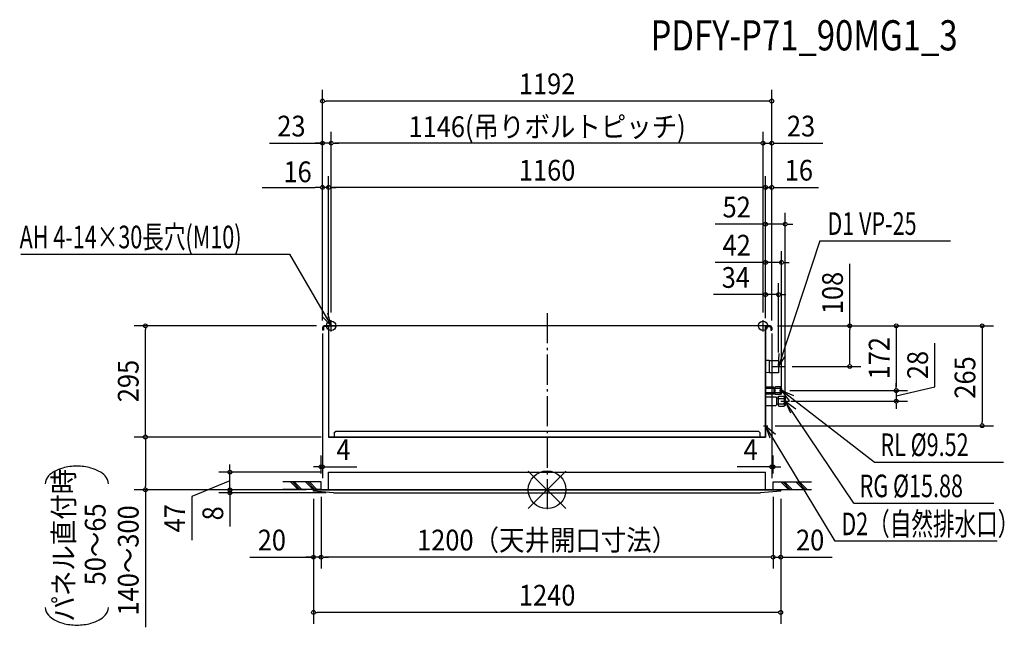
# Model space of a CAD drawing. Extents: x -1400 to 1213, y -365 to 1247.
import ezdxf
from ezdxf.enums import TextEntityAlignment as Align

# ---------------------------------------------------------------- set-up
doc = ezdxf.new("R2010")
doc.units = 0
doc.header["$LTSCALE"] = 20
doc.header["$PDMODE"] = 3
doc.header["$PDSIZE"] = -2
doc.linetypes.add('DASHDOT', pattern=[5.5, 4, -0.6, 0.3, -0.6])
doc.layers.get('DEFPOINTS').update_dxf_attribs({"linetype": 'CONTINUOUS'})
for name, color, linetype in [('ARRANGE', 1, 'CONTINUOUS'), ('BASIS', 6, 'DASHDOT'), ('DETAIL', 5, 'CONTINUOUS'), ('ETC', 61, 'CONTINUOUS'), ('FIX', 11, 'CONTINUOUS'), ('NOTE', 4, 'CONTINUOUS'), ('OUTLINE', 3, 'CONTINUOUS'), ('SIZE', 30, 'CONTINUOUS')]:
    doc.layers.add(name, color=color, linetype=linetype)
doc.styles.get("Standard").update_dxf_attribs({"font": 'SIMPLEX', "width": 0.9, "bigfont": 'BIGFONT'})
doc.styles.add('STANDARD1', font='MONOTXT', dxfattribs={"bigfont": 'BIGFONT'})

msp = doc.modelspace()

# ---------------------------------------------------------------- linework, layer by layer
at = {"layer": 'ARRANGE', "color": 1, "linetype": 'CONTINUOUS'}
for p, q in [((-50.03735, -49.522353), (50.03735, 49.522353)), ((-49.963763, 49.596595), (49.963763, -49.596595))]:
    msp.add_line(p, q, dxfattribs=at)
msp.add_circle((0, 0), 50, dxfattribs=at)
at = {"layer": 'BASIS', "color": 6, "linetype": 'DASHDOT'}
msp.add_line((0, 468.571713), (0, -53.886171), dxfattribs=at)
at = {"layer": 'DEFPOINTS', "color": 7, "linetype": 'CONTINUOUS'}
for p in [(-596, 1031.149774), (-596, 919.162422), (-573, 919.162422), (573, 919.162422), (-596, 802.103197), (-580, 802.103197), (580, 802.103197), (632.009149, 704.354232), (580, 603.245085), (-596, 530), (596, 530), (580, 517.644821), (-573, 449.995166), (-573, 449.995166), (573, 449.995166), (573, 449.995166), (-1066.156178, 435), (-591.7, 435), (591.7, 435), (591.7, 435), (591.7, 435), (614, 343.716652), (630.716652, 327), (803.04193, 327), (622, 263), (627.5, 263), (627.5, 263), (926.720069, 263), (632, 246.25), (640.259149, 235), (926.720069, 235), (585.490851, 170), (1154.559184, 170), (-596, 60.769509), (596, 60.769509), (-841.644378, 47), (-580, 47), (-1066.156178, 0), (-841.644378, 0), (-600, 21), (-600, 1), (-600, 1), (600, 21), (600, 1), (600, 1), (-620, -4.006508), (-620, -4.006508), (-566.53, -8), (620, -4.006508), (620, -4.006508), (-620, -178.809889), (-600, -178.809889), (600, -178.809889), (-620, -325.067462)]:
    msp.add_point(p, dxfattribs=at)
at = {"layer": 'DETAIL', "color": 5, "linetype": 'CONTINUOUS'}
for p, q in [((-596, 430.7), (-596, 423)), ((-593.7, 423), (-596, 423)), ((-593.7, 430.7), (-593.7, 423)), ((591.7, 435), (-591.7, 435)), ((-580, 432.7), (-591.7, 432.7)), ((-580, 435), (-580, 140)), ((580, 435), (580, 140)), ((580, 432.7), (591.7, 432.7)), ((593.7, 430.7), (593.7, 423)), ((593.7, 423), (596, 423)), ((596, 430.7), (596, 423)), ((589, 343.2), (580, 343.357096)), ((589, 343.2), (589, 310.8)), ((589, 343), (613.5, 343)), ((614, 342.5), (614, 311.5)), ((589, 310.8), (580, 310.642904)), ((589, 311), (613.5, 311)), ((602.009149, 272.5), (580, 272.5)), ((603.009149, 268.5), (580, 268.5)), ((603.009149, 271.5), (602.009149, 272.5)), ((603.009149, 254.5), (603.009149, 271.5)), ((605.009149, 267.76), (603.009149, 267.76)), ((606.009149, 273.5), (605.009149, 272.5)), ((605.009149, 253.5), (605.009149, 272.5)), ((618.009149, 268.5), (605.009149, 268.5)), ((619.009149, 273.5), (606.009149, 273.5)), ((618.009149, 268.5), (619.009149, 269.5)), ((618.009149, 268.5), (619.009149, 267.5)), ((619.009149, 252.5), (619.009149, 273.5)), ((622.009149, 268.5), (619.009149, 273.5)), ((622, 257.5), (622, 268.5)), ((603.009149, 257.5), (580, 257.5)), ((602.009149, 253.5), (580, 253.5)), ((580, 246.5), (607.009149, 246.5)), ((603.009149, 254.5), (602.009149, 253.5)), ((605.009149, 258.24), (603.009149, 258.24)), ((618.009149, 257.5), (605.009149, 257.5)), ((605.009149, 253.5), (606.009149, 252.5)), ((619.009149, 252.5), (606.009149, 252.5)), ((609.009149, 244.5), (607.009149, 246.5)), ((609.009149, 244.5), (609.009149, 225.5)), ((613.009149, 242.94), (609.009149, 242.94)), ((613.009149, 246), (615.009149, 248)), ((613.009149, 246), (613.009149, 224)), ((615.009149, 242), (613.009149, 244)), ((615.009149, 242), (613.009149, 240)), ((615.009149, 248), (629.009149, 248)), ((615.009149, 242), (627.009149, 242)), ((618.009149, 257.5), (619.009149, 258.5)), ((618.009149, 257.5), (619.009149, 256.5)), ((622.009149, 257.5), (619.009149, 252.5)), ((627.009149, 242), (629.009149, 244)), ((627.009149, 242), (629.009149, 240)), ((629.009149, 248), (632, 246.249996)), ((629.009149, 248), (629.009149, 222)), ((629.009149, 248), (629.009149, 222)), ((629.009149, 248), (629.009149, 222)), ((629.009149, 248), (629.009149, 222)), ((632, 246.25), (632, 223.75)), ((580, 223.5), (607.009149, 223.5)), ((609.009149, 225.5), (607.009149, 223.5)), ((613.009149, 227.06), (609.009149, 227.06)), ((615.009149, 228), (613.009149, 230)), ((615.009149, 228), (613.009149, 226)), ((613.009149, 224), (615.009149, 222)), ((615.009149, 228), (627.009149, 228)), ((615.009149, 222), (629.009149, 222)), ((627.009149, 228), (629.009149, 230)), ((627.009149, 228), (629.009149, 226)), ((632, 223.75), (629.009149, 222)), ((580, 140), (-580, 140)), ((-565, 152), (-562, 155)), ((-565, 152), (-565, 140)), ((562, 155), (-562, 155)), ((562, 155), (565, 152)), ((565, 152), (565, 140)), ((-580, 47), (580, 47)), ((-580, 0), (-580, 47)), ((580, 0), (580, 47)), ((-620, -4.006508), (-620, 0)), ((620, 0), (-620, 0)), ((620, -4.006508), (620, 0)), ((-566.53, -8), (-620, -4.006508)), ((-566.53, -8), (566.53, -8)), ((620, -4.006508), (566.53, -8))]:
    msp.add_line(p, q, dxfattribs=at)
for centre, radius, start, end in [((-591.7, 430.7), 4.3, 90, 180), ((-591.7, 430.7), 2, 90, 180), ((591.7, 430.7), 4.3, 0, 90), ((591.7, 430.7), 2, 0, 90), ((613.5, 342.5), 0.5, 0, 90), ((613.5, 311.5), 0.5, 270, 0)]:
    msp.add_arc(centre, radius, start, end, dxfattribs=at)
at = {"layer": 'FIX', "color": 11, "linetype": 'CONTINUOUS'}
for centre in [(-573, 435), (573, 435)]:
    msp.add_circle(centre, 12.421498, dxfattribs=at)
at = {"layer": 'NOTE', "color": 4, "linetype": 'CONTINUOUS'}
for p, q in [((723.961593, 660.270084), (614, 327)), ((723.961593, 660.270084), (1070.775454, 660.270084)), ((-1396.918234, 624.678069), (-683.903625, 624.678069)), ((-683.903625, 624.678069), (-573.000046, 434.99997)), ((-573.000361, 435.000469), (-597.39585, 459.232882)), ((-573.000361, 435.000469), (-582.011267, 468.184098)), ((-573, 420.004834), (-573, 449.995166)), ((573, 420.004834), (573, 449.995166)), ((-587.995166, 435), (-558.004834, 435)), ((587.995166, 435), (558.004834, 435)), ((614, 327), (616.081766, 361.322237)), ((614, 327), (632.963981, 355.683045)), ((614, 343.716652), (614, 310.283348)), ((597.283348, 327), (630.716652, 327)), ((616.5, 263), (627.5, 263)), ((622, 268.499992), (622, 257.500008)), ((867.65325, 73.69409), (622, 263)), ((622, 263), (642.873, 235.674781)), ((622, 263), (653.739157, 249.772167)), ((632, 246.249996), (632, 223.750004)), ((620.75, 235), (643.25, 235)), ((814.205435, -35.468718), (632, 235)), ((632, 235), (646.405621, 203.777768)), ((632, 235), (660.08675, 215.163565)), ((574.5, 170), (585.5, 170)), ((580, 175.499992), (580, 164.500008)), ((764.793902, -136.187774), (580, 170)), ((580, 170), (591.034134, 137.433183)), ((580, 170), (605.839249, 147.313376)), ((867.65325, 73.69409), (1211.366831, 73.69409)), ((-600, 21), (-701.307449, 21)), ((-600, 1), (-701.307449, 1)), ((-661.04244, 1), (-681.04244, 21)), ((-656.04244, 1), (-676.04244, 21)), ((-651.04244, 1), (-671.04244, 21)), ((-621.04244, 1), (-641.04244, 21)), ((-616.04244, 1), (-636.04244, 21)), ((-611.04244, 1), (-631.04244, 21)), ((-600, 1), (-600, 21)), ((600, 21), (701.307449, 21)), ((600, 1), (600, 21)), ((600, 1), (701.307449, 1)), ((640.265008, 1), (620.265008, 21)), ((645.265008, 1), (625.265008, 21)), ((650.265008, 1), (630.265008, 21)), ((680.265008, 1), (660.265008, 21)), ((685.265008, 1), (665.265008, 21)), ((690.265008, 1), (670.265008, 21)), ((814.205435, -35.468718), (1185.736315, -35.468718)), ((1194.183179, -136.187774), (764.793902, -136.187774))]:
    msp.add_line(p, q, dxfattribs=at)
at = {"layer": 'OUTLINE', "color": 3, "linetype": 'CONTINUOUS'}
for p, q in [((580, 435), (-580, 435)), ((-580, 435), (-580, 140)), ((580, 140), (580, 435)), ((-580, 140), (580, 140)), ((-580, 47), (580, 47)), ((-580, 0), (-580, 47)), ((580, 0), (580, 47)), ((-620, 0), (620, 0)), ((-620, -4.006508), (-620, 0)), ((620, -4.006508), (620, 0)), ((-566.53, -8), (-620, -4.006508)), ((-566.53, -8), (566.53, -8)), ((620, -4.006508), (566.53, -8))]:
    msp.add_line(p, q, dxfattribs=at)
at = {"layer": 'SIZE', "color": 30, "linetype": 'CONTINUOUS'}
for p, q in [((-596, 449.1), (-596, 1061.149774)), ((596, 449.1), (596, 1061.149774)), ((-591, 1031.149774), (-586, 1031.149774)), ((586, 1031.149774), (-586, 1031.149774)), ((591, 1031.149774), (586, 1031.149774)), ((-596, 449.1), (-596, 949.162422)), ((-573, 469.995166), (-573, 949.162422)), ((-573, 469.995166), (-573, 949.162422)), ((573, 469.995166), (573, 949.162422)), ((573, 469.995166), (573, 949.162422)), ((596, 449.1), (596, 949.162422)), ((-736.656159, 919.162422), (-596, 919.162422)), ((-606, 919.162422), (-616, 919.162422)), ((-601, 919.162422), (-606, 919.162422)), ((-573, 919.162422), (-596, 919.162422)), ((-573, 919.162422), (-596, 919.162422)), ((-568, 919.162422), (-563, 919.162422)), ((-568, 919.162422), (-563, 919.162422)), ((563, 919.162422), (-563, 919.162422)), ((-563, 919.162422), (-553, 919.162422)), ((563, 919.162422), (553, 919.162422)), ((568, 919.162422), (563, 919.162422)), ((568, 919.162422), (563, 919.162422)), ((573, 919.162422), (596, 919.162422)), ((601, 919.162422), (606, 919.162422)), ((606, 919.162422), (732.142857, 919.162422)), ((-596, 449.1), (-596, 832.103197)), ((-580, 455), (-580, 832.103197)), ((-580, 455), (-580, 832.103197)), ((580, 455), (580, 832.103197)), ((580, 455), (580, 832.103197)), ((596, 449.1), (596, 832.103197)), ((-756.656159, 802.103197), (-616, 802.103197)), ((-606, 802.103197), (-616, 802.103197)), ((-601, 802.103197), (-606, 802.103197)), ((-580, 802.103197), (-596, 802.103197)), ((-575, 802.103197), (-570, 802.103197)), ((-575, 802.103197), (-570, 802.103197)), ((570, 802.103197), (-570, 802.103197)), ((-570, 802.103197), (-560, 802.103197)), ((570, 802.103197), (560, 802.103197)), ((575, 802.103197), (570, 802.103197)), ((575, 802.103197), (570, 802.103197)), ((580, 802.103197), (596, 802.103197)), ((601, 802.103197), (606, 802.103197)), ((606, 802.103197), (720.357143, 802.103197)), ((580, 455), (580, 734.354232)), ((632.009149, 248.601521), (632.009149, 734.354232)), ((570, 704.354232), (446.214286, 704.354232)), ((575, 704.354232), (570, 704.354232)), ((632.009149, 704.354232), (580, 704.354232)), ((637.009149, 704.354232), (642.009149, 704.354232)), ((642.009149, 704.354232), (652.009149, 704.354232)), ((580, 455), (580, 633.245085)), ((622, 271.406028), (622, 633.245085)), ((570, 603.245085), (446.214286, 603.245085)), ((575, 603.245085), (570, 603.245085)), ((622, 603.245085), (580, 603.245085)), ((627, 603.245085), (632, 603.245085)), ((632, 603.245085), (642, 603.245085)), ((803.04193, 435), (803.04193, 598.857143)), ((580, 455), (580, 547.644821)), ((614, 363.716652), (614, 547.644821)), ((570, 517.644821), (441.5, 517.644821)), ((575, 517.644821), (570, 517.644821)), ((614, 517.644821), (580, 517.644821)), ((619, 517.644821), (624, 517.644821)), ((624, 517.644821), (634, 517.644821)), ((-611.7, 435), (-1096.156178, 435)), ((-1066.156178, 430), (-1066.156178, 425)), ((-1066.156178, 150), (-1066.156178, 425)), ((611.7, 435), (1184.559184, 435)), ((611.7, 435), (956.720069, 435)), ((611.7, 435), (833.04193, 435)), ((803.04193, 430), (803.04193, 425)), ((803.04193, 337), (803.04193, 425)), ((926.720069, 430), (926.720069, 425)), ((926.720069, 425), (926.720069, 273)), ((1154.559184, 430), (1154.559184, 425)), ((1154.559184, 425), (1154.559184, 180)), ((-596, 414.362614), (-596, 30.769509)), ((596, 414.836483), (596, 30.769509)), ((1028.920159, 272.779464), (1028.920159, 388.922321)), ((650.716652, 327), (833.04193, 327)), ((803.04193, 332), (803.04193, 337)), ((644.5, 263), (956.720069, 263)), ((644.5, 263), (956.720069, 263)), ((926.720069, 273), (926.720069, 283)), ((926.720069, 268), (926.720069, 273)), ((926.720069, 268), (926.720069, 273)), ((926.720069, 249), (1028.920159, 272.779464)), ((926.720069, 263), (926.720069, 235)), ((926.720069, 263), (926.720069, 235)), ((647.259149, 235), (956.720069, 235)), ((926.720069, 230), (926.720069, 225)), ((926.720069, 225), (926.720069, 215)), ((605.490851, 170), (1184.559184, 170)), ((1154.559184, 175), (1154.559184, 180)), ((-599.758686, 140), (-1096.156178, 140)), ((-599.758686, 140), (-1096.156178, 140)), ((-1066.156178, 145), (-1066.156178, 150)), ((-1066.156178, 135), (-1066.156178, 130)), ((-1066.156178, 130), (-1066.156178, 10)), ((-600, 43), (-600, 90.769509)), ((600, 43), (600, 90.769509)), ((-841.644378, 57), (-841.644378, 67)), ((-841.644378, 52), (-841.644378, 57)), ((-610, 60.769509), (-620, 60.769509)), ((-605, 60.769509), (-610, 60.769509)), ((-600, 60.769509), (-596, 60.769509)), ((-591, 60.769509), (-586, 60.769509)), ((-586, 60.769509), (-504.642857, 60.769509)), ((586, 60.769509), (504.642857, 60.769509)), ((591, 60.769509), (586, 60.769509)), ((600, 60.769509), (596, 60.769509)), ((605, 60.769509), (610, 60.769509)), ((610, 60.769509), (620, 60.769509)), ((-600, 47), (-871.644378, 47)), ((-841.644378, 0), (-841.644378, 47)), ((-841.644378, 0), (-841.644378, 47)), ((-639.758686, 0), (-1096.156178, 0)), ((-1066.156178, 5), (-1066.156178, 10)), ((-1066.156178, 0), (-1066.156178, -364.685714)), ((-841.644378, 23.5), (-942.66764, -17.519043)), ((-640, 0), (-871.644378, 0)), ((-640, 0), (-871.644378, 0)), ((-841.644378, 10), (-841.644378, 20)), ((-841.644378, 5), (-841.644378, 10)), ((-841.644378, 0), (-841.644378, -8)), ((-942.66764, -17.519043), (-942.66764, -133.6619)), ((-586.53, -8), (-871.644378, -8)), ((-841.644378, -5), (-841.644378, -10)), ((-841.644378, -10), (-841.644378, -20)), ((-841.644378, -13), (-841.644378, -18)), ((-841.644378, -18), (-841.644378, -97)), ((-620, -24.006508), (-620, -355.067462)), ((-620, -24.006508), (-620, -208.809889)), ((-600, -19), (-600, -208.809889)), ((-600, -19), (-600, -208.809889)), ((600, -19), (600, -208.809889)), ((600, -19), (600, -208.809889)), ((620, -24.006508), (620, -355.067462)), ((620, -24.006508), (620, -208.809889)), ((-788.615388, -178.809889), (-620, -178.809889)), ((-630, -178.809889), (-640, -178.809889)), ((-625, -178.809889), (-630, -178.809889)), ((-600, -178.809889), (-620, -178.809889)), ((-600, -178.809889), (-620, -178.809889)), ((-595, -178.809889), (-590, -178.809889)), ((-595, -178.809889), (-590, -178.809889)), ((590, -178.809889), (-590, -178.809889)), ((-590, -178.809889), (-580, -178.809889)), ((590, -178.809889), (580, -178.809889)), ((595, -178.809889), (590, -178.809889)), ((595, -178.809889), (590, -178.809889)), ((600, -178.809889), (620, -178.809889)), ((625, -178.809889), (630, -178.809889)), ((630, -178.809889), (756.142857, -178.809889)), ((-615, -325.067462), (-610, -325.067462)), ((610, -325.067462), (-610, -325.067462)), ((615, -325.067462), (610, -325.067462))]:
    msp.add_line(p, q, dxfattribs=at)
for points in [[(-1164.171344, 15.745668, 0.186174), (-1173.021192, 36.695156, 0.082105), (-1188.723694, 48.869717, 0.058826), (-1210.509752, 57.644644, 0.067494), (-1247.998312, 62.590147, 0.067494), (-1285.486872, 57.644644, 0.058826), (-1307.27293, 48.869717, 0.082105), (-1322.975432, 36.695156, 0.186174), (-1331.82528, 15.745668, 0.186174)], [(-1331.82528, -311.999958, 0.186174), (-1322.975432, -332.949446, 0.082105), (-1307.27293, -345.124007, 0.058826), (-1285.486872, -353.898934, 0.067494), (-1247.998312, -358.844438, 0.067494), (-1210.509752, -353.898934, 0.058826), (-1188.723694, -345.124007, 0.082105), (-1173.021192, -332.949446, 0.186174), (-1164.171344, -311.999958, 0.186174), (-1164.171344, -311.999958, 0.186174)]]:
    msp.add_lwpolyline(points, format="xyb", dxfattribs=at)
for centre in [(-596, 1031.149774), (596, 1031.149774), (-596, 919.162422), (-573, 919.162422), (-573, 919.162422), (573, 919.162422), (573, 919.162422), (596, 919.162422), (-596, 802.103197), (-580, 802.103197), (-580, 802.103197), (580, 802.103197), (580, 802.103197), (596, 802.103197), (580, 704.354232), (632.009149, 704.354232), (580, 603.245085), (622, 603.245085), (580, 517.644821), (614, 517.644821), (-1066.156178, 435), (803.04193, 435), (926.720069, 435), (1154.559184, 435), (803.04193, 327), (926.720069, 263), (926.720069, 263), (926.720069, 235), (1154.559184, 170), (-1066.156178, 140), (-1066.156178, 140), (-600, 60.769509), (-596, 60.769509), (596, 60.769509), (600, 60.769509), (-841.644378, 47), (-1066.156178, 0), (-841.644378, 0), (-841.644378, 0), (-841.644378, -8), (-620, -178.809889), (-600, -178.809889), (-600, -178.809889), (600, -178.809889), (600, -178.809889), (620, -178.809889), (-620, -325.067462), (620, -325.067462)]:
    msp.add_circle(centre, 5, dxfattribs=at)

# ---------------------------------------------------------------- texts
at = {"layer": 'ETC', "color": 61, "linetype": 'CONTINUOUS', "width": 0.8}
msp.add_text('PDFY-P71_90MG1_3', height=80, rotation=359.999997, dxfattribs=at).set_placement((274.583512, 1165.363225))
at = {"layer": 'NOTE', "color": 4, "linetype": 'CONTINUOUS', "style": 'STANDARD1', "width": 0.7}
for s, rotation, p in [('D1 VP-25', 359.999997, (743.900183, 676.096628)), ('AH 4-14×30長穴(M10)', 359.999997, (-1399.978896, 640.50463)), ('RL %%C9.52', 359.999997, (884.49156, 89.520634)), ('RG %%C15.88', 359.999997, (829.379072, -19.642174)), ('D2（自然排水口）', 0.000003, (780.927651, -120.361243))]:
    msp.add_text(s, height=60, rotation=rotation, dxfattribs=at).set_placement(p)
at = {"layer": 'SIZE', "color": 30, "linetype": 'CONTINUOUS', "width": 0.9}
for s, p in [('1192', (0.010532, 1049.149774)), ('23', (-678.58473, 937.162422)), ('1146(吊りボルトピッチ)', (0, 935.567184)), ('23', (674.071429, 937.162422)), ('16', (-662.236459, 815.827237)), ('1160', (0, 820.103197)), ('16', (668.178571, 820.103197)), ('52', (503.107143, 722.354232)), ('42', (503.107143, 621.245085)), ('34', (500.75, 535.644821)), ('4', (-540.321429, 78.769509)), ('4', (540.321429, 78.769509)), ('1200（天井開口寸法）', (0, -160.809889)), ('20', (-730.54396, -160.809889)), ('20', (698.071429, -160.809889)), ('1240', (0.141834, -307.067462))]:
    msp.add_text(s, height=55, dxfattribs=at).set_placement(p, align=Align.CENTER)
for s, p in [('108', (785.04193, 521.928571)), ('172', (908.720069, 349)), ('295', (-1084.156178, 288.5)), ('28', (1010.920159, 330.850892)), ('265', (1136.559184, 297.914437)), ('パネル直付時', (-1255.632816, -146.961264)), ('50～65', (-1171.883037, -144.788327)), ('140～300', (-1084.156178, -187.342857)), ('47', (-960.66764, -75.590472)), ('8', (-859.644378, -62.5))]:
    msp.add_text(s, height=55, rotation=90, dxfattribs=at).set_placement(p, align=Align.CENTER)

doc.saveas('drawing.dxf')
